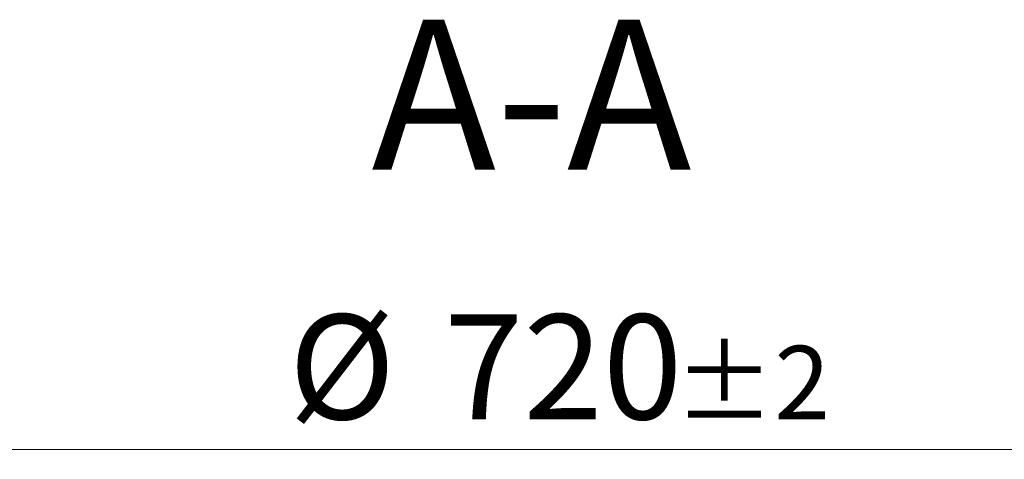
# Model space of a CAD drawing. Units: millimetres. Extents: x 0 to 420, y 0 to 297.
# Drawn here: x 108 to 141, y 99 to 114 of the extents above; entities that cross this region are included whole.
import ezdxf

# ---------------------------------------------------------------- set-up
doc = ezdxf.new("R2010")
doc.units = ezdxf.units.MM
doc.styles.add('SLDTEXTSTYLE0', font='TXT', dxfattribs={"width": 0.605})
doc.dimstyles.new('SLDDIMSTYLE3', dxfattribs={"dimtxt": 3.5, "dimasz": 3.5, "dimexe": 0, "dimexo": 0.0625, "dimgap": 0.875, "dimtad": 1, "dimdec": 0, "dimlfac": 7, "dimrnd": 1e-09, "dimzin": 12, "dimdsep": 46, "dimtxsty": 'SLDTEXTSTYLE0', "dimsah": 1, "dimcen": 0.09, "dimadec": 0, "dimazin": 3, "dimtol": 1, "dimtp": 2, "dimtm": 2, "dimtfac": 1, "dimtdec": 0, "dimtofl": 0, "dimtmove": 0, "dimatfit": 3, "dimfxl": 1, "dimfrac": 2, "dimtolj": 1, "dimarcsym": 0})

# ---------------------------------------------------------------- blocks, each defined once
blk = doc.blocks.new('_D_5')
at = {"color": 7, "linetype": 'Continuous', "lineweight": 0}
for p, q in [((73.869, 85.191), (73.869, 100.638)), ((176.78, 85.191), (176.78, 100.638)), ((73.869, 99.638), (176.78, 99.638))]:
    blk.add_line(p, q, dxfattribs=at)
at = {"color": 7, "linetype": 'Continuous', "lineweight": 18}
for points in [[(73.869, 99.638), (77.369, 99.1), (77.369, 100.176)], [(176.78, 99.638), (173.28, 100.176), (173.28, 99.1)]]:
    blk.add_solid(points, dxfattribs=at)
at = {"color": 7, "linetype": 'Continuous', "lineweight": 18, "attachment_point": 1, "style": 'SLDTEXTSTYLE0'}
for s, insert, char_height in [('%%c', (117.209, 104.15), 3.5), ('720', (122.381, 104.15), 3.5), ('±2', (130.057, 103.1), 2.45)]:
    blk.add_mtext(s, dxfattribs=dict(at, insert=insert, char_height=char_height))

msp = doc.modelspace()

# ---------------------------------------------------------------- texts
at = {"color": 7, "linetype": 'Continuous', "lineweight": 0, "insert": (125.3017, 113.9828), "char_height": 5, "attachment_point": 2, "style": 'SLDTEXTSTYLE0'}
msp.add_mtext('A-A', dxfattribs=at)

# ---------------------------------------------------------------- dimensions: what is measured, and where the dimension line sits
at = {"color": 7, "linetype": 'Continuous', "lineweight": 18}
dim = msp.add_linear_dim(base=(176.78, 99.638), p1=(73.8686, 85.0915), p2=(176.78, 85.0915), text='%%c<>', dimstyle='SLDDIMSTYLE3', dxfattribs=at)
dim.commit()
dim.dimension.update_dxf_attribs({"geometry": '_D_5', "text_midpoint": (125.3243, 99.638), "dimtype": 160})

doc.saveas('drawing.dxf')
